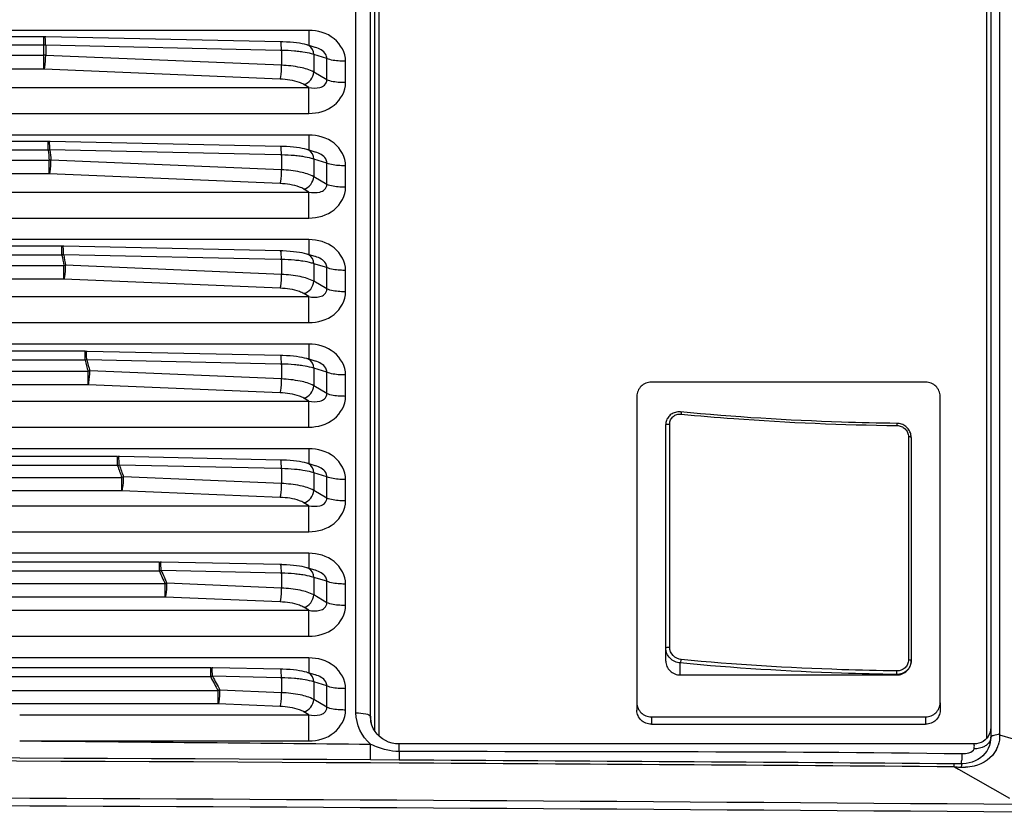
# Paper-space layout '13000636_1' of a CAD drawing. Units: millimetres. Extents: x 0 to 297, y 0 to 210.
# Drawn here: x 128 to 134, y 191 to 197 of the extents above; entities that cross this region are included whole.
import ezdxf

# ---------------------------------------------------------------- set-up
doc = ezdxf.new("R2010")
doc.units = ezdxf.units.MM
doc.header["$LTSCALE"] = 16.335
doc.layers.get('0').update_dxf_attribs({"linetype": 'CONTINUOUS'})

psp = doc.layouts.new('13000636_1')

# ---------------------------------------------------------------- linework, layer by layer
at = {"color": 9, "linetype": 'CONTINUOUS'}
for p, q in [((134.34995, 201.03349), (134.34995, 191.75339)), ((129.89143, 191.90637), (129.89143, 200.78661)), ((129.99137, 191.88139), (129.99137, 200.76163)), ((134.258, 200.59434), (134.258, 191.80481)), ((130.02191, 191.85412), (130.02191, 200.50595)), ((130.05189, 191.74493), (130.05189, 200.49829)), ((127.7346, 196.63379), (123.70665, 196.63379)), ((129.56559, 196.63379), (127.7346, 196.63379)), ((129.56559, 196.63379), (129.56559, 196.52968)), ((127.73045, 196.53136), (127.73045, 196.59061)), ((127.73045, 196.53136), (123.63672, 196.53136)), ((127.73046, 196.46184), (127.73045, 196.53136)), ((129.36715, 196.49637), (127.74264, 196.53114)), ((129.37646, 196.49617), (129.36715, 196.49637)), ((129.37646, 196.49617), (129.37646, 196.3928)), ((123.63672, 196.46184), (127.73046, 196.46184)), ((127.73046, 196.366), (127.73046, 196.46184)), ((129.37646, 196.3928), (127.74264, 196.46168)), ((129.59971, 196.46708), (129.59971, 196.3454)), ((129.6897, 196.43991), (129.59971, 196.46708)), ((129.6897, 196.29189), (129.6897, 196.43991)), ((129.8196, 196.27248), (129.8196, 196.4205)), ((127.73166, 196.366), (123.63672, 196.366)), ((129.36671, 196.29708), (127.73166, 196.366)), ((129.6897, 196.29189), (129.59971, 196.3454)), ((123.70014, 196.23896), (129.56559, 196.23896)), ((129.56559, 196.23896), (129.53042, 196.25987)), ((129.56559, 196.05918), (129.56559, 196.23896)), ((123.70665, 196.05918), (129.56559, 196.05918)), ((127.76416, 195.90935), (123.68986, 195.90935)), ((127.76, 195.80545), (127.76, 195.86554)), ((129.56559, 195.90935), (127.76416, 195.90935)), ((129.56559, 195.90935), (129.56559, 195.80523)), ((127.76, 195.80545), (123.59649, 195.80545)), ((129.36715, 195.77192), (127.7722, 195.80606)), ((123.51048, 195.73505), (127.76634, 195.73505)), ((127.76634, 195.64004), (127.76634, 195.73505)), ((129.37646, 195.66836), (127.77855, 195.73572)), ((129.37646, 195.77172), (129.36715, 195.77192)), ((129.37646, 195.77172), (129.37646, 195.66836)), ((129.59971, 195.74264), (129.59971, 195.62096)), ((129.6897, 195.71547), (129.59971, 195.74264)), ((129.6897, 195.56744), (129.6897, 195.71547)), ((129.8196, 195.54803), (129.8196, 195.69606)), ((127.76757, 195.64004), (123.51048, 195.64004)), ((129.36671, 195.57263), (127.76757, 195.64004)), ((129.6897, 195.56744), (129.59971, 195.62096)), ((129.56559, 195.51452), (129.53042, 195.53543)), ((123.56834, 195.51452), (129.56559, 195.51452)), ((129.56559, 195.33474), (129.56559, 195.51452)), ((123.55829, 195.33474), (129.56559, 195.33474)), ((127.85917, 195.18491), (123.50539, 195.18491)), ((129.56559, 195.18491), (127.85917, 195.18491)), ((129.56559, 195.18491), (129.56559, 195.08079)), ((127.85495, 195.07814), (127.85495, 195.13906)), ((127.85495, 195.07814), (123.38392, 195.07814)), ((129.36715, 195.04748), (127.86721, 195.07958)), ((129.37646, 195.04728), (129.36715, 195.04748)), ((129.37646, 195.04728), (129.37646, 194.94391)), ((123.19602, 195.00549), (127.868, 195.00549)), ((127.868, 194.91131), (127.868, 195.00549)), ((129.37646, 194.94391), (127.88027, 195.00699)), ((129.59971, 195.01819), (129.59971, 194.89651)), ((129.6897, 194.99102), (129.59971, 195.01819)), ((129.6897, 194.843), (129.6897, 194.99102)), ((127.86925, 194.91131), (123.19604, 194.91131)), ((129.36671, 194.84819), (127.86925, 194.91131)), ((129.8196, 194.82359), (129.8196, 194.97161)), ((129.6897, 194.843), (129.59971, 194.89651)), ((123.2501, 194.79007), (129.56559, 194.79007)), ((129.56559, 194.79007), (129.53042, 194.81098)), ((129.56559, 194.61029), (129.56559, 194.79007)), ((123.22029, 194.61029), (129.56559, 194.61029)), ((128.01935, 194.46046), (123.12129, 194.46046)), ((129.56559, 194.46046), (128.01935, 194.46046)), ((129.56559, 194.46046), (129.56559, 194.35634)), ((128.01504, 194.34944), (128.01504, 194.41119)), ((128.01504, 194.34944), (122.95955, 194.34944)), ((129.36715, 194.32304), (128.02739, 194.35171)), ((129.37646, 194.32284), (129.36715, 194.32304)), ((129.37646, 194.32284), (129.37646, 194.21947)), ((122.61935, 194.27314), (128.03555, 194.27314)), ((128.03555, 194.1798), (128.03555, 194.27314)), ((129.37646, 194.21947), (128.04792, 194.27547)), ((129.59971, 194.29375), (129.59971, 194.17207)), ((129.6897, 194.26658), (129.59971, 194.29375)), ((129.6897, 194.11855), (129.6897, 194.26658)), ((129.8196, 194.09914), (129.8196, 194.24717)), ((128.03686, 194.1798), (122.61949, 194.1798)), ((129.36671, 194.12374), (128.03686, 194.1798)), ((129.6897, 194.11855), (129.59971, 194.17207)), ((122.67355, 194.06563), (129.56559, 194.06563)), ((129.56559, 194.06563), (129.53042, 194.08654)), ((129.56559, 193.88585), (129.56559, 194.06563)), ((122.61318, 193.88585), (129.56559, 193.88585)), ((132.06462, 192.36103), (132.06462, 193.90652)), ((133.71801, 193.81886), (133.71801, 192.27337)), ((129.56559, 193.73602), (122.43547, 193.73602)), ((128.24022, 193.61934), (128.24022, 193.68192)), ((129.56559, 193.73602), (129.56559, 193.6319)), ((128.24022, 193.61934), (122.19096, 193.61934)), ((129.36715, 193.59859), (128.25269, 193.62244)), ((129.37646, 193.59839), (129.36715, 193.59859)), ((129.37646, 193.59839), (129.37646, 193.49503)), ((129.59971, 193.5693), (129.59971, 193.44762)), ((129.6897, 193.54214), (129.59971, 193.5693)), ((121.48592, 193.538), (128.26929, 193.538)), ((128.26929, 193.4455), (128.26929, 193.538)), ((129.37646, 193.49503), (128.28179, 193.54117)), ((129.6897, 193.39411), (129.6897, 193.54214)), ((129.8196, 193.3747), (129.8196, 193.52272)), ((128.27066, 193.4455), (121.45199, 193.4455)), ((129.36671, 193.3993), (128.27066, 193.4455)), ((129.6897, 193.39411), (129.59971, 193.44762)), ((121.53097, 193.34118), (129.56559, 193.34118)), ((129.56559, 193.34118), (129.53042, 193.3621)), ((129.56559, 193.16141), (129.56559, 193.34118)), ((121.36508, 193.16141), (129.56559, 193.16141)), ((129.56559, 193.01157), (124.42282, 193.01157)), ((129.56559, 193.01157), (129.56559, 192.90746)), ((128.53034, 192.88785), (128.53034, 192.95127)), ((128.53034, 192.88785), (111.93566, 192.88785)), ((129.36715, 192.87415), (128.54298, 192.89179)), ((129.37646, 192.87395), (129.36715, 192.87415)), ((129.37646, 192.87395), (129.37646, 192.77058)), ((128.56948, 192.80006), (111.89652, 192.80006)), ((128.56948, 192.7084), (128.56948, 192.80006)), ((129.37646, 192.77058), (128.58216, 192.80407)), ((129.59971, 192.84486), (129.59971, 192.72318)), ((129.6897, 192.81769), (129.59971, 192.84486)), ((129.6897, 192.66967), (129.6897, 192.81769)), ((129.8196, 192.65025), (129.8196, 192.79828)), ((128.57094, 192.7084), (111.89506, 192.7084)), ((129.36671, 192.67485), (128.57094, 192.7084)), ((129.6897, 192.66967), (129.59971, 192.72318)), ((110.9004, 192.61674), (129.56559, 192.61674)), ((129.56559, 192.61674), (129.53042, 192.63765)), ((129.56559, 192.43696), (129.56559, 192.61674)), ((110.9004, 192.43696), (129.56559, 192.43696)), ((129.56559, 192.28713), (110.9004, 192.28713)), ((129.56559, 192.28713), (129.56559, 192.18301)), ((132.13736, 192.16886), (132.13736, 192.25175)), ((128.88533, 192.15496), (128.88533, 192.21922)), ((128.88533, 192.15496), (111.58065, 192.15496)), ((129.36715, 192.1497), (128.89817, 192.15974)), ((129.37646, 192.1495), (129.36715, 192.1497)), ((129.37646, 192.1495), (129.37646, 192.04614)), ((129.59971, 192.12042), (129.59971, 191.99874)), ((129.6897, 192.09325), (129.59971, 192.12042)), ((133.63736, 192.16886), (133.63736, 192.17245)), ((128.9364, 192.05929), (111.52958, 192.05929)), ((128.9364, 191.96848), (128.9364, 192.05929)), ((129.37646, 192.04614), (128.94929, 192.06414)), ((129.6897, 191.94522), (129.6897, 192.09325)), ((129.8196, 191.92581), (129.8196, 192.07383)), ((129.6897, 191.94522), (129.59971, 191.99874)), ((128.93797, 191.96848), (111.52802, 191.96848)), ((129.36671, 191.95041), (128.93797, 191.96848)), ((129.56559, 191.89229), (129.53042, 191.91321)), ((127.56237, 191.89229), (129.56559, 191.89229)), ((129.56559, 191.71252), (129.56559, 191.89229)), ((129.99555, 191.85446), (129.99137, 191.88139)), ((129.99574, 191.8532), (129.99555, 191.85446)), ((129.99971, 191.82764), (129.99574, 191.8532)), ((130.02191, 191.78013), (130.02191, 191.85412)), ((131.93736, 191.87909), (131.93736, 191.82732)), ((133.83736, 191.87909), (133.83736, 191.82732)), ((134.258, 191.80481), (134.258, 191.79905)), ((134.258, 191.79905), (134.258, 191.73345)), ((127.56237, 191.71252), (129.56559, 191.71252)), ((134.258, 191.73345), (134.258, 191.72803)), ((134.34995, 191.75339), (134.96838, 191.57309)), ((130.19125, 191.64125), (130.19125, 191.69088)), ((134.08646, 191.55305), (134.08662, 191.57462)), ((130.19088, 191.55801), (129.99242, 191.55901)), ((130.19091, 191.55829), (129.99246, 191.55942)), ((134.03616, 191.53237), (134.06594, 191.51541)), ((134.03616, 191.53237), (134.06594, 191.51541)), ((134.06594, 191.51541), (134.41824, 191.31454)), ((134.08635, 191.52942), (134.08679, 191.54597)), ((134.08736, 191.55304), (134.08748, 191.55323))]:
    psp.add_line(p, q, dxfattribs=at)
at = {"color": 7, "linetype": 'CONTINUOUS'}
for p, q in [((134.288, 200.59434), (134.288, 191.80481)), ((127.73045, 196.59061), (123.63658, 196.59061)), ((127.74391, 196.59037), (127.7346, 196.59057)), ((129.36842, 196.5556), (127.74391, 196.59037)), ((129.37811, 196.55533), (129.36842, 196.5556)), ((129.36842, 196.5556), (129.36842, 196.5556)), ((129.55355, 196.53332), (129.55335, 196.53338)), ((129.56755, 196.52909), (129.55355, 196.53332)), ((129.61004, 196.51626), (129.56755, 196.52909)), ((129.61009, 196.51625), (129.61004, 196.51626)), ((127.76, 195.86554), (123.59644, 195.86554)), ((127.77347, 195.86529), (127.76416, 195.86549)), ((129.36842, 195.83116), (127.77347, 195.86529)), ((129.36842, 195.83116), (129.36842, 195.83116)), ((129.37811, 195.83089), (129.36842, 195.83115)), ((129.55355, 195.80887), (129.55335, 195.80893)), ((129.56755, 195.80464), (129.55355, 195.80887)), ((129.61004, 195.79181), (129.56755, 195.80464)), ((129.61009, 195.7918), (129.61004, 195.79181)), ((127.85495, 195.13906), (123.39529, 195.13906)), ((127.86848, 195.13881), (127.85917, 195.13901)), ((129.36842, 195.10671), (127.86848, 195.13881)), ((129.37811, 195.10644), (129.36842, 195.10671)), ((129.36842, 195.10671), (129.36842, 195.10671)), ((129.55355, 195.08443), (129.55335, 195.08449)), ((129.56755, 195.0802), (129.55355, 195.08443)), ((129.61004, 195.06737), (129.56755, 195.0802)), ((129.61009, 195.06736), (129.61004, 195.06737)), ((128.01504, 194.41119), (122.95949, 194.41119)), ((128.02866, 194.41094), (128.01935, 194.41114)), ((129.36842, 194.38227), (128.02866, 194.41094)), ((129.37811, 194.382), (129.36842, 194.38227)), ((129.36842, 194.38227), (129.36842, 194.38227)), ((129.55355, 194.35998), (129.55335, 194.36004)), ((129.56755, 194.35576), (129.55355, 194.35998)), ((129.61004, 194.34292), (129.56755, 194.35576)), ((129.61009, 194.34291), (129.61004, 194.34292)), ((133.83736, 194.19731), (131.93736, 194.19731)), ((131.83736, 194.10072), (131.83736, 191.97568)), ((133.93736, 191.97568), (133.93736, 194.10072)), ((132.13927, 193.99101), (132.13927, 193.99101)), ((132.03736, 193.90169), (132.03736, 193.90169)), ((132.03736, 192.35621), (132.03736, 193.90169)), ((133.63761, 193.91179), (133.63761, 193.91179)), ((133.73736, 193.81368), (133.73735, 193.81524)), ((133.73736, 193.81368), (133.73736, 192.2682)), ((133.73736, 193.81368), (133.73736, 193.81368)), ((128.24022, 193.68192), (122.19097, 193.68192)), ((128.25396, 193.68167), (128.24465, 193.68187)), ((129.36842, 193.65782), (128.25396, 193.68167)), ((129.37811, 193.65755), (129.36842, 193.65782)), ((129.36842, 193.65782), (129.36842, 193.65782)), ((129.55355, 193.63554), (129.55335, 193.6356)), ((129.56755, 193.63131), (129.55355, 193.63554)), ((129.61004, 193.61848), (129.56755, 193.63131)), ((129.61009, 193.61847), (129.61004, 193.61848)), ((128.53034, 192.95127), (111.93566, 192.95127)), ((128.54425, 192.95102), (128.53494, 192.95122)), ((129.36842, 192.93338), (128.54425, 192.95102)), ((129.37811, 192.93311), (129.36842, 192.93338)), ((129.36842, 192.93338), (129.36842, 192.93338)), ((129.55355, 192.91109), (129.55335, 192.91115)), ((129.56755, 192.90687), (129.55355, 192.91109)), ((129.61004, 192.89404), (129.56755, 192.90687)), ((129.61009, 192.89402), (129.61004, 192.89404)), ((132.03736, 192.26546), (132.03736, 192.35621)), ((133.73736, 192.26546), (133.73736, 192.2682)), ((128.88533, 192.21922), (111.58065, 192.21922)), ((128.89944, 192.21897), (128.89014, 192.21917)), ((129.36842, 192.20893), (128.89944, 192.21897)), ((129.37811, 192.20866), (129.36842, 192.20893)), ((129.36842, 192.20893), (129.36842, 192.20893)), ((129.55355, 192.18665), (129.55335, 192.18671)), ((129.56755, 192.18242), (129.55355, 192.18665)), ((129.61004, 192.16959), (129.56755, 192.18242)), ((129.61009, 192.16958), (129.61004, 192.16959)), ((132.13736, 192.16886), (133.63736, 192.16886)), ((131.83736, 191.97568), (131.83736, 191.92391)), ((133.93736, 191.97568), (133.93736, 191.92391)), ((129.99356, 191.85286), (129.99336, 191.85415)), ((131.93736, 191.87909), (133.83736, 191.87909)), ((130.02343, 191.77755), (130.01122, 191.79821)), ((130.03821, 191.75858), (130.02343, 191.77755)), ((131.93736, 191.82732), (133.83736, 191.82732)), ((134.288, 191.80481), (134.288, 191.79905)), ((134.288, 191.79905), (134.288, 191.73702)), ((130.14149, 191.69686), (130.11793, 191.70411)), ((134.26007, 191.73009), (134.24849, 191.71855)), ((134.288, 191.73703), (134.288, 191.73689)), ((134.288, 191.734), (134.288, 191.73702)), ((130.1658, 191.69243), (130.14149, 191.69686)), ((130.19125, 191.69088), (130.1658, 191.69243)), ((134.17407, 191.69088), (130.19125, 191.69088)), ((134.17407, 191.69088), (134.17407, 191.69088)), ((130.19099, 191.57892), (129.99253, 191.57992)), ((130.19101, 191.5792), (129.99256, 191.58033)), ((134.18, 191.57277), (134.15969, 191.56482)), ((134.03457, 191.55329), (134.03457, 191.55329)), ((134.04419, 191.55322), (134.03457, 191.55329)), ((134.08748, 191.55323), (134.08748, 191.55323))]:
    psp.add_line(p, q, dxfattribs=at)
for points in [[(127.73801, 196.59046), (127.73681, 196.59051), (127.7356, 196.59054), (127.7344, 196.59057), (127.7332, 196.59059), (127.732, 196.59061), (127.73081, 196.59061)], [(129.45857, 196.5503), (129.43543, 196.55236), (129.41094, 196.55398), (129.38522, 196.55513), (129.37811, 196.55533)], [(129.51889, 196.5417), (129.50041, 196.54494), (129.48029, 196.54781), (129.45857, 196.5503)], [(129.55335, 196.53338), (129.55098, 196.53408), (129.5357, 196.53809), (129.51889, 196.5417)], [(127.76758, 195.86539), (127.76637, 195.86543), (127.76516, 195.86547), (127.76396, 195.8655), (127.76275, 195.86552), (127.76155, 195.86553), (127.76036, 195.86553)], [(129.45857, 195.82585), (129.43543, 195.82792), (129.41094, 195.82954), (129.38522, 195.83069), (129.37811, 195.83089)], [(129.51889, 195.81726), (129.50041, 195.8205), (129.48029, 195.82337), (129.45857, 195.82585)], [(129.55335, 195.80893), (129.55098, 195.80963), (129.5357, 195.81365), (129.51889, 195.81726)], [(127.86263, 195.13891), (127.86141, 195.13895), (127.86018, 195.13899), (127.85896, 195.13902), (127.85774, 195.13904), (127.85653, 195.13905), (127.85532, 195.13906)], [(129.45857, 195.10141), (129.43543, 195.10347), (129.41094, 195.10509), (129.38522, 195.10624), (129.37811, 195.10644)], [(129.51889, 195.09281), (129.50041, 195.09606), (129.48029, 195.09892), (129.45857, 195.10141)], [(129.55335, 195.08449), (129.55098, 195.08519), (129.5357, 195.0892), (129.51889, 195.09281)], [(129.45857, 194.37696), (129.43543, 194.37903), (129.41094, 194.38065), (129.38522, 194.3818), (129.37811, 194.382)], [(129.51889, 194.36837), (129.50041, 194.37161), (129.48029, 194.37448), (129.45857, 194.37696)], [(129.55335, 194.36004), (129.55098, 194.36074), (129.5357, 194.36476), (129.51889, 194.36837)], [(132.13927, 193.99101), (132.13673, 193.99122), (132.12834, 193.99147), (132.12003, 193.99104), (132.11184, 193.98993), (132.10383, 193.98814), (132.09609, 193.98571), (132.0887, 193.98266), (132.08166, 193.97901), (132.07503, 193.97481), (132.06886, 193.97009), (132.06316, 193.96488), (132.05797, 193.95923), (132.05332, 193.95316), (132.04923, 193.94672), (132.04571, 193.93995), (132.0428, 193.9329), (132.0405, 193.92562), (132.03882, 193.91813), (132.03778, 193.91049), (132.03737, 193.90276), (132.03736, 193.90169)], [(133.73735, 193.81524), (133.73689, 193.82308), (133.73579, 193.83086), (133.73405, 193.83855), (133.73166, 193.84609), (133.72867, 193.85342), (133.72506, 193.8605), (133.72089, 193.86729), (133.71616, 193.87373), (133.71091, 193.87978), (133.70517, 193.88541), (133.69899, 193.89057), (133.6924, 193.89523), (133.68545, 193.89936), (133.67818, 193.90294), (133.67064, 193.90593), (133.66289, 193.90833), (133.65496, 193.9101), (133.64692, 193.91125), (133.63881, 193.91177), (133.63761, 193.91179)], [(129.45857, 193.65252), (129.43543, 193.65458), (129.41094, 193.6562), (129.38522, 193.65735), (129.37811, 193.65755)], [(129.51889, 193.64392), (129.50041, 193.64717), (129.48029, 193.65004), (129.45857, 193.65252)], [(129.55335, 193.6356), (129.55098, 193.6363), (129.5357, 193.64031), (129.51889, 193.64392)], [(129.45857, 192.92807), (129.43543, 192.93014), (129.41094, 192.93176), (129.38522, 192.93291), (129.37811, 192.93311)], [(129.51889, 192.91948), (129.50041, 192.92272), (129.48029, 192.92559), (129.45857, 192.92807)], [(129.55335, 192.91115), (129.55098, 192.91185), (129.5357, 192.91587), (129.51889, 192.91948)], [(129.45857, 192.20363), (129.43543, 192.20569), (129.41094, 192.20731), (129.38522, 192.20847), (129.37811, 192.20866)], [(129.51889, 192.19503), (129.50041, 192.19828), (129.48029, 192.20115), (129.45857, 192.20363)], [(129.55335, 192.18671), (129.55098, 192.18741), (129.5357, 192.19142), (129.51889, 192.19503)], [(130.01122, 191.79821), (130.00178, 191.82026), (129.99529, 191.84336), (129.99337, 191.85412)], [(134.288, 191.80481), (134.28687, 191.78882), (134.28342, 191.77284), (134.27772, 191.75752), (134.26988, 191.74317), (134.26007, 191.73009)], [(130.07453, 191.72659), (130.05533, 191.7415), (130.03821, 191.75858)], [(130.11793, 191.70411), (130.09548, 191.71407), (130.07453, 191.72659)], [(134.24849, 191.71855), (134.23538, 191.70879), (134.221, 191.701), (134.20566, 191.69535)], [(134.288, 191.73689), (134.28744, 191.72283), (134.28444, 191.70132), (134.27887, 191.68043), (134.27084, 191.66044), (134.26046, 191.64166)], [(134.20566, 191.69535), (134.18967, 191.69196), (134.17407, 191.69088)], [(134.26046, 191.64166), (134.24792, 191.62435), (134.2334, 191.60866), (134.21707, 191.59475), (134.19921, 191.58277), (134.18, 191.57277)], [(134.08748, 191.55323), (134.07961, 191.5532), (134.06147, 191.55317), (134.04419, 191.55322)], [(134.11708, 191.55518), (134.09539, 191.5534), (134.08748, 191.55323)], [(134.15969, 191.56482), (134.13862, 191.55897), (134.11708, 191.55518)]]:
    psp.add_lwpolyline(points, dxfattribs=at)
at = {"color": 9, "linetype": 'CONTINUOUS'}
for points in [[(127.74264, 196.53114), (127.74067, 196.5312), (127.73867, 196.53125), (127.73665, 196.53129), (127.7346, 196.53132), (127.73254, 196.53134), (127.73045, 196.53136)], [(127.74264, 196.46168), (127.74067, 196.46173), (127.73867, 196.46178), (127.73664, 196.46181), (127.7346, 196.46183), (127.73254, 196.46184), (127.73046, 196.46184)], [(127.7722, 195.80606), (127.77022, 195.80599), (127.76822, 195.8059), (127.7662, 195.8058), (127.76415, 195.8057), (127.76208, 195.80558), (127.76, 195.80545)], [(127.77855, 195.73572), (127.77656, 195.73564), (127.77456, 195.73555), (127.77254, 195.73544), (127.77049, 195.73532), (127.76842, 195.7352), (127.76634, 195.73505)], [(127.86721, 195.07958), (127.86522, 195.07937), (127.86321, 195.07915), (127.86118, 195.07892), (127.85913, 195.07867), (127.85705, 195.07841), (127.85495, 195.07814)], [(127.88027, 195.00699), (127.87828, 195.00677), (127.87627, 195.00654), (127.87423, 195.0063), (127.87217, 195.00604), (127.8701, 195.00577), (127.868, 195.00549)], [(128.02739, 194.35171), (128.02539, 194.35137), (128.02337, 194.35101), (128.02132, 194.35064), (128.01925, 194.35025), (128.01716, 194.34985), (128.01504, 194.34944)], [(128.04792, 194.27547), (128.04591, 194.27512), (128.04389, 194.27476), (128.04183, 194.27438), (128.03976, 194.27398), (128.03767, 194.27357), (128.03555, 194.27314)], [(128.25269, 193.62244), (128.25067, 193.62196), (128.24863, 193.62147), (128.24656, 193.62096), (128.24447, 193.62044), (128.24235, 193.6199), (128.24022, 193.61934)], [(128.28179, 193.54117), (128.27976, 193.54069), (128.27772, 193.54018), (128.27564, 193.53966), (128.27355, 193.53913), (128.27143, 193.53857), (128.26929, 193.538)], [(128.54298, 192.89179), (128.54094, 192.89117), (128.53887, 192.89054), (128.53677, 192.88989), (128.53465, 192.88923), (128.53251, 192.88855), (128.53034, 192.88785)], [(128.58216, 192.80407), (128.58011, 192.80345), (128.57803, 192.80281), (128.57593, 192.80215), (128.5738, 192.80147), (128.57165, 192.80077), (128.56948, 192.80006)], [(128.89817, 192.15974), (128.8961, 192.15899), (128.894, 192.15823), (128.89187, 192.15744), (128.88972, 192.15663), (128.88754, 192.15581), (128.88533, 192.15496)], [(128.94929, 192.06414), (128.94721, 192.06339), (128.9451, 192.06262), (128.94296, 192.06182), (128.9408, 192.061), (128.93861, 192.06016), (128.9364, 192.05929)]]:
    psp.add_lwpolyline(points, dxfattribs=at)
for centre, radius, start, end in [((135.78002, 196.49668), 8.03745, 179.754372, 180.24953), ((129.34581, 195.15076), 1.34576, 84.916979, 88.695193), ((129.37309, 195.4641), 1.03123, 82.626934, 84.883776), ((129.39734, 195.65501), 0.8388, 81.300929, 82.596285), ((129.53668, 196.477), 0.05876, 62.044837, 73.324746), ((135.88386, 196.50177), 8.15365, 184.89899, 185.39567), ((135.87363, 196.50164), 8.13123, 184.907286, 185.404953), ((129.53668, 195.75255), 0.05876, 62.044837, 73.324746), ((129.34581, 194.42631), 1.34576, 84.916979, 88.695193), ((129.37309, 194.73966), 1.03123, 82.626934, 84.883776), ((129.39734, 194.93056), 0.8388, 81.300929, 82.596285), ((136.31056, 196.55919), 8.58433, 189.934878, 190.427553), ((136.29934, 196.55904), 8.56094, 189.951518, 190.445182), ((129.34581, 193.70187), 1.34576, 84.916979, 88.695193), ((129.53668, 195.02811), 0.05876, 62.044837, 73.324746), ((129.37309, 194.01521), 1.03123, 82.626934, 84.883776), ((129.39734, 194.20612), 0.8388, 81.300929, 82.596285), ((136.84826, 196.68317), 9.1363, 194.79939, 195.29484), ((136.83764, 196.68335), 9.11356, 194.823529, 195.319884), ((129.34581, 192.97742), 1.34576, 84.916979, 88.695193), ((129.37309, 193.29077), 1.03123, 82.626934, 84.883776), ((129.39734, 193.48167), 0.8388, 81.300929, 82.596285), ((129.53668, 194.30367), 0.05876, 62.044837, 73.324746), ((137.59668, 196.9178), 9.92085, 199.41921, 199.918055), ((137.58604, 196.91839), 9.89822, 199.449968, 199.949657), ((129.53668, 193.57922), 0.05876, 62.044837, 73.324746), ((129.34581, 192.25298), 1.34576, 84.916979, 88.695193), ((129.37309, 192.56633), 1.03123, 82.626934, 84.883776), ((129.39734, 192.75723), 0.8388, 81.300929, 82.596285), ((138.56155, 197.30756), 10.96171, 203.778135, 204.280548), ((138.55146, 197.30903), 10.93991, 203.814253, 204.317412), ((129.34581, 191.52853), 1.34576, 84.916979, 88.695193), ((129.37309, 191.84188), 1.03123, 82.626934, 84.883776), ((129.39734, 192.03278), 0.8388, 81.300929, 82.596285), ((129.53668, 192.85478), 0.05876, 62.044837, 73.324746), ((129.53668, 192.13033), 0.05876, 62.044837, 73.324746), ((139.702, 197.86728), 12.23237, 207.838669, 208.346635), ((139.69226, 197.86988), 12.21139, 207.879151, 208.387779), ((129.34581, 190.80409), 1.34576, 84.916979, 88.695193), ((129.37309, 191.11744), 1.03123, 82.626934, 84.883776), ((129.39734, 191.30834), 0.8388, 81.300929, 82.596285), ((130.17678, 191.88137), 0.18541, 179.993713, 188.442058), ((138.45776, 191.5337), 8.26721, 179.254566, 179.687936), ((134.14402, 191.74578), 0.20581, 332.690359, 342.010435), ((119.10262, -1738.86701), 1930.45715, 89.67678903, 90.2590628), ((136.32746, 191.53325), 2.24122, 178.364685, 178.94241), ((137.53737, 191.50038), 3.45158, 178.177701, 178.39234), ((138.17442, 191.4802), 4.08895, 177.986229, 178.178973), ((119.11116, -1737.33672), 1928.92683, 89.55667154, 89.67089133), ((134.2851, 195.36236), 3.83807, 266.281103, 266.406265), ((134.30726, 195.71872), 4.19512, 266.409283, 266.981472), ((134.10379, 191.85759), 0.32864, 266.958687, 271.823273), ((119.10264, -1739.51394), 1930.8462, 89.54325349, 90.50866086), ((119.10264, -1739.64396), 1930.92344, 89.54325349, 90.50866086)]:
    psp.add_arc(centre, radius, start, end, dxfattribs=at)
at = {"color": 7, "linetype": 'CONTINUOUS'}
for centre, radius, start, end in [((119.10262, -1738.64484), 1930.25588, 89.67675224, 90.25339403), ((119.11116, -1737.11099), 1928.72201, 89.55667153, 89.67085327)]:
    psp.add_arc(centre, radius, start, end, dxfattribs=at)
at = {"color": 9, "linetype": 'CONTINUOUS'}
for points, knots in [([(129.8196, 196.4205), (129.8196, 196.47913), (129.75208, 196.6007), (129.62656, 196.63379), (129.56559, 196.63379)], [0, 0, 0, 0, 0.4902241, 1, 1, 1, 1]), ([(127.74264, 196.53114), (127.74248, 196.54542), (127.73924, 196.55966), (127.74044, 196.59033), (127.7346, 196.59054)], [0, 0, 0, 0, 0.7098898, 1, 1, 1, 1]), ([(129.37646, 196.49617), (129.3763, 196.51045), (129.37306, 196.52469), (129.37426, 196.55536), (129.36842, 196.55557)], [0, 0, 0, 0, 0.7098898, 1, 1, 1, 1]), ([(129.59971, 196.46708), (129.59455, 196.46884), (129.56981, 196.47628), (129.54434, 196.48106), (129.5242, 196.48415)], [0, 0, 0, 0, 0.2109463, 1, 1, 1, 1]), ([(129.6897, 196.43991), (129.69043, 196.44978), (129.67781, 196.48931), (129.63766, 196.50792), (129.61009, 196.51625)], [0, 0, 0, 0, 0.2556619, 1, 1, 1, 1]), ([(127.73289, 196.36595), (127.73463, 196.37077), (127.74064, 196.40252), (127.74235, 196.43468), (127.74264, 196.46168)], [0, 0, 0, 0, 0.1595339, 1, 1, 1, 1]), ([(129.8196, 196.4205), (129.80666, 196.4205), (129.763, 196.42228), (129.71795, 196.42725), (129.6897, 196.43991)], [0, 0, 0, 0, 0.2947841, 1, 1, 1, 1]), ([(129.36671, 196.29708), (129.36845, 196.3019), (129.37445, 196.33364), (129.37616, 196.3658), (129.37646, 196.3928)], [0, 0, 0, 0, 0.159534, 1, 1, 1, 1]), ([(129.59971, 196.3454), (129.57072, 196.36152), (129.49579, 196.38278), (129.41975, 196.3911), (129.37646, 196.3928)], [0, 0, 0, 0, 0.433617, 1, 1, 1, 1]), ([(129.53042, 196.25987), (129.52089, 196.26555), (129.46895, 196.28807), (129.41183, 196.29517), (129.36671, 196.29708)], [0, 0, 0, 0, 0.197297, 1, 1, 1, 1]), ([(129.56559, 196.23896), (129.59029, 196.23429), (129.62894, 196.23262), (129.67812, 196.25161), (129.69061, 196.27879), (129.6897, 196.29189)], [0, 0, 0, 0, 0.495588, 0.7410891, 1, 1, 1, 1]), ([(129.56559, 196.05918), (129.62654, 196.05918), (129.75207, 196.09227), (129.81959, 196.21384), (129.8196, 196.27248)], [0, 0, 0, 0, 0.5096544, 1, 1, 1, 1]), ([(129.8196, 196.27248), (129.80666, 196.27248), (129.763, 196.27425), (129.71795, 196.27922), (129.6897, 196.29189)], [0, 0, 0, 0, 0.2947841, 1, 1, 1, 1]), ([(127.7722, 195.80606), (127.77204, 195.82034), (127.7688, 195.83459), (127.76999, 195.86525), (127.76416, 195.86547)], [0, 0, 0, 0, 0.7098898, 1, 1, 1, 1]), ([(129.8196, 195.69606), (129.8196, 195.75468), (129.75208, 195.87626), (129.62656, 195.90935), (129.56559, 195.90935)], [0, 0, 0, 0, 0.4902241, 1, 1, 1, 1]), ([(129.37646, 195.77172), (129.3763, 195.78601), (129.37306, 195.80025), (129.37426, 195.83092), (129.36842, 195.83113)], [0, 0, 0, 0, 0.7098898, 1, 1, 1, 1]), ([(127.7688, 195.63999), (127.77053, 195.64481), (127.77654, 195.67656), (127.77825, 195.70872), (127.77855, 195.73572)], [0, 0, 0, 0, 0.1595339, 1, 1, 1, 1]), ([(129.59971, 195.74264), (129.59455, 195.7444), (129.56981, 195.75184), (129.54434, 195.75662), (129.5242, 195.75971)], [0, 0, 0, 0, 0.2109463, 1, 1, 1, 1]), ([(129.6897, 195.71547), (129.69043, 195.72533), (129.67781, 195.76486), (129.63766, 195.78347), (129.61009, 195.7918)], [0, 0, 0, 0, 0.2556619, 1, 1, 1, 1]), ([(129.36671, 195.57263), (129.36845, 195.57745), (129.37445, 195.6092), (129.37616, 195.64136), (129.37646, 195.66836)], [0, 0, 0, 0, 0.159534, 1, 1, 1, 1]), ([(129.59971, 195.62096), (129.57072, 195.63707), (129.49579, 195.65834), (129.41975, 195.66665), (129.37646, 195.66836)], [0, 0, 0, 0, 0.433617, 1, 1, 1, 1]), ([(129.8196, 195.69606), (129.80666, 195.69606), (129.763, 195.69783), (129.71795, 195.7028), (129.6897, 195.71547)], [0, 0, 0, 0, 0.2947841, 1, 1, 1, 1]), ([(129.53042, 195.53543), (129.52089, 195.54111), (129.46895, 195.56363), (129.41183, 195.57073), (129.36671, 195.57263)], [0, 0, 0, 0, 0.197297, 1, 1, 1, 1]), ([(129.56559, 195.51452), (129.59029, 195.50985), (129.62894, 195.50818), (129.67812, 195.52717), (129.69061, 195.55434), (129.6897, 195.56744)], [0, 0, 0, 0, 0.495588, 0.7410891, 1, 1, 1, 1]), ([(129.56559, 195.33474), (129.62654, 195.33474), (129.75207, 195.36782), (129.81959, 195.48939), (129.8196, 195.54803)], [0, 0, 0, 0, 0.5096544, 1, 1, 1, 1]), ([(129.8196, 195.54803), (129.80666, 195.54803), (129.763, 195.54981), (129.71795, 195.55478), (129.6897, 195.56744)], [0, 0, 0, 0, 0.2947841, 1, 1, 1, 1]), ([(129.8196, 194.97161), (129.8196, 195.03024), (129.75208, 195.15181), (129.62656, 195.18491), (129.56559, 195.18491)], [0, 0, 0, 0, 0.4902241, 1, 1, 1, 1]), ([(127.86721, 195.07958), (127.86705, 195.09387), (127.86381, 195.10811), (127.865, 195.13878), (127.85917, 195.13899)], [0, 0, 0, 0, 0.7098897, 1, 1, 1, 1]), ([(129.37646, 195.04728), (129.3763, 195.06156), (129.37306, 195.07581), (129.37426, 195.10647), (129.36842, 195.10669)], [0, 0, 0, 0, 0.7098898, 1, 1, 1, 1]), ([(129.6897, 194.99102), (129.69043, 195.00089), (129.67781, 195.04042), (129.63766, 195.05903), (129.61009, 195.06736)], [0, 0, 0, 0, 0.2556619, 1, 1, 1, 1]), ([(127.87052, 194.91126), (127.87226, 194.91608), (127.87826, 194.94783), (127.87997, 194.97999), (127.88027, 195.00699)], [0, 0, 0, 0, 0.1595339, 1, 1, 1, 1]), ([(129.59971, 195.01819), (129.59455, 195.01995), (129.56981, 195.02739), (129.54434, 195.03218), (129.5242, 195.03526)], [0, 0, 0, 0, 0.2109463, 1, 1, 1, 1]), ([(129.8196, 194.97161), (129.80666, 194.97161), (129.763, 194.97339), (129.71795, 194.97836), (129.6897, 194.99102)], [0, 0, 0, 0, 0.2947841, 1, 1, 1, 1]), ([(129.36671, 194.84819), (129.36845, 194.85301), (129.37445, 194.88476), (129.37616, 194.91691), (129.37646, 194.94391)], [0, 0, 0, 0, 0.159534, 1, 1, 1, 1]), ([(129.59971, 194.89651), (129.57072, 194.91263), (129.49579, 194.9339), (129.41975, 194.94221), (129.37646, 194.94391)], [0, 0, 0, 0, 0.433617, 1, 1, 1, 1]), ([(129.53042, 194.81098), (129.52089, 194.81666), (129.46895, 194.83919), (129.41183, 194.84628), (129.36671, 194.84819)], [0, 0, 0, 0, 0.197297, 1, 1, 1, 1]), ([(129.56559, 194.79007), (129.59029, 194.7854), (129.62894, 194.78373), (129.67812, 194.80272), (129.69061, 194.8299), (129.6897, 194.843)], [0, 0, 0, 0, 0.495588, 0.7410891, 1, 1, 1, 1]), ([(129.8196, 194.82359), (129.80666, 194.82359), (129.763, 194.82536), (129.71795, 194.83033), (129.6897, 194.843)], [0, 0, 0, 0, 0.2947841, 1, 1, 1, 1]), ([(129.56559, 194.61029), (129.62654, 194.61029), (129.75207, 194.64338), (129.81959, 194.76495), (129.8196, 194.82359)], [0, 0, 0, 0, 0.5096544, 1, 1, 1, 1]), ([(129.8196, 194.24717), (129.8196, 194.30579), (129.75208, 194.42737), (129.62656, 194.46046), (129.56559, 194.46046)], [0, 0, 0, 0, 0.4902241, 1, 1, 1, 1]), ([(128.02739, 194.35171), (128.02723, 194.36599), (128.02399, 194.38024), (128.02518, 194.4109), (128.01935, 194.41112)], [0, 0, 0, 0, 0.7098897, 1, 1, 1, 1]), ([(129.37646, 194.32284), (129.3763, 194.33712), (129.37306, 194.35136), (129.37426, 194.38203), (129.36842, 194.38224)], [0, 0, 0, 0, 0.7098898, 1, 1, 1, 1]), ([(129.59971, 194.29375), (129.59455, 194.29551), (129.56981, 194.30295), (129.54434, 194.30773), (129.5242, 194.31082)], [0, 0, 0, 0, 0.2109463, 1, 1, 1, 1]), ([(129.6897, 194.26658), (129.69043, 194.27644), (129.67781, 194.31597), (129.63766, 194.33458), (129.61009, 194.34291)], [0, 0, 0, 0, 0.2556619, 1, 1, 1, 1]), ([(128.03817, 194.17975), (128.03991, 194.18457), (128.04591, 194.21632), (128.04762, 194.24848), (128.04792, 194.27547)], [0, 0, 0, 0, 0.1595339, 1, 1, 1, 1]), ([(129.8196, 194.24717), (129.80666, 194.24717), (129.763, 194.24894), (129.71795, 194.25391), (129.6897, 194.26658)], [0, 0, 0, 0, 0.2947841, 1, 1, 1, 1]), ([(129.36671, 194.12374), (129.36845, 194.12856), (129.37445, 194.16031), (129.37616, 194.19247), (129.37646, 194.21947)], [0, 0, 0, 0, 0.159534, 1, 1, 1, 1]), ([(129.59971, 194.17207), (129.57072, 194.18819), (129.49579, 194.20945), (129.41975, 194.21776), (129.37646, 194.21947)], [0, 0, 0, 0, 0.433617, 1, 1, 1, 1]), ([(129.53042, 194.08654), (129.52089, 194.09222), (129.46895, 194.11474), (129.41183, 194.12184), (129.36671, 194.12374)], [0, 0, 0, 0, 0.197297, 1, 1, 1, 1]), ([(129.56559, 194.06563), (129.59029, 194.06096), (129.62894, 194.05929), (129.67812, 194.07828), (129.69061, 194.10546), (129.6897, 194.11855)], [0, 0, 0, 0, 0.495588, 0.7410891, 1, 1, 1, 1]), ([(129.56559, 193.88585), (129.62654, 193.88585), (129.75207, 193.91893), (129.81959, 194.0405), (129.8196, 194.09914)], [0, 0, 0, 0, 0.5096544, 1, 1, 1, 1]), ([(129.8196, 194.09914), (129.80666, 194.09914), (129.763, 194.10092), (129.71795, 194.10589), (129.6897, 194.11855)], [0, 0, 0, 0, 0.2947841, 1, 1, 1, 1]), ([(132.06462, 193.90652), (132.06462, 193.91665), (132.06881, 193.93688), (132.08739, 193.96118), (132.11423, 193.97525), (132.13439, 193.9769), (132.14431, 193.97595)], [0, 0, 0, 0, 0.2560188, 0.5029176, 0.7484024, 1, 1, 1, 1]), ([(132.13927, 193.99101), (132.14116, 193.99083), (132.14417, 193.98451), (132.14431, 193.97953), (132.14431, 193.97595)], [0, 0, 0, 0, 0.3468784, 1, 1, 1, 1]), ([(132.14431, 193.97595), (132.2654, 193.96435), (132.76244, 193.92239), (133.26122, 193.90169), (133.63833, 193.89696)], [0, 0, 0, 0, 0.2438865, 1, 1, 1, 1]), ([(132.03736, 193.90169), (132.03736, 193.90281), (132.04091, 193.90502), (132.04963, 193.90678), (132.05847, 193.90714), (132.06462, 193.90652)], [0, 0, 0, 0, 0.1171298, 0.3505075, 1, 1, 1, 1]), ([(133.63761, 193.91179), (133.63771, 193.91179), (133.63781, 193.91127), (133.63803, 193.91011), (133.63816, 193.90701), (133.63831, 193.90254), (133.63833, 193.89894), (133.63833, 193.89696)], [0, 0, 0, 0, 0.0205598, 0.0749264, 0.2818425, 0.6016432, 1, 1, 1, 1]), ([(133.63833, 193.89696), (133.64871, 193.89683), (133.66958, 193.89258), (133.69602, 193.87521), (133.71381, 193.84939), (133.71801, 193.82892), (133.71801, 193.81886)], [0, 0, 0, 0, 0.253533, 0.5055917, 0.7543244, 1, 1, 1, 1]), ([(133.73339, 193.81678), (133.73239, 193.81712), (133.72736, 193.81844), (133.72214, 193.81882), (133.71801, 193.81886)], [0, 0, 0, 0, 0.2040724, 1, 1, 1, 1]), ([(133.73736, 193.81368), (133.73736, 193.81397), (133.73669, 193.81568), (133.73476, 193.8163), (133.73339, 193.81678)], [0, 0, 0, 0, 0.165466, 1, 1, 1, 1]), ([(128.25269, 193.62244), (128.25253, 193.63673), (128.24929, 193.65097), (128.25049, 193.68164), (128.24465, 193.68185)], [0, 0, 0, 0, 0.7098897, 1, 1, 1, 1]), ([(129.8196, 193.52272), (129.8196, 193.58135), (129.75208, 193.70292), (129.62656, 193.73602), (129.56559, 193.73602)], [0, 0, 0, 0, 0.4902241, 1, 1, 1, 1]), ([(129.37646, 193.59839), (129.3763, 193.61268), (129.37306, 193.62692), (129.37426, 193.65759), (129.36842, 193.6578)], [0, 0, 0, 0, 0.7098898, 1, 1, 1, 1]), ([(129.6897, 193.54214), (129.69043, 193.552), (129.67781, 193.59153), (129.63766, 193.61014), (129.61009, 193.61847)], [0, 0, 0, 0, 0.2556619, 1, 1, 1, 1]), ([(129.59971, 193.5693), (129.59455, 193.57106), (129.56981, 193.57851), (129.54434, 193.58329), (129.5242, 193.58637)], [0, 0, 0, 0, 0.2109463, 1, 1, 1, 1]), ([(128.27204, 193.44544), (128.27378, 193.45027), (128.27978, 193.48201), (128.28149, 193.51417), (128.28179, 193.54117)], [0, 0, 0, 0, 0.1595339, 1, 1, 1, 1]), ([(129.36671, 193.3993), (129.36845, 193.40412), (129.37445, 193.43587), (129.37616, 193.46803), (129.37646, 193.49503)], [0, 0, 0, 0, 0.159534, 1, 1, 1, 1]), ([(129.59971, 193.44762), (129.57072, 193.46374), (129.49579, 193.48501), (129.41975, 193.49332), (129.37646, 193.49503)], [0, 0, 0, 0, 0.433617, 1, 1, 1, 1]), ([(129.8196, 193.52272), (129.80666, 193.52272), (129.763, 193.5245), (129.71795, 193.52947), (129.6897, 193.54214)], [0, 0, 0, 0, 0.2947841, 1, 1, 1, 1]), ([(129.53042, 193.3621), (129.52089, 193.36777), (129.46895, 193.3903), (129.41183, 193.3974), (129.36671, 193.3993)], [0, 0, 0, 0, 0.197297, 1, 1, 1, 1]), ([(129.56559, 193.34118), (129.59029, 193.33651), (129.62894, 193.33484), (129.67812, 193.35383), (129.69061, 193.38101), (129.6897, 193.39411)], [0, 0, 0, 0, 0.495588, 0.7410891, 1, 1, 1, 1]), ([(129.56559, 193.16141), (129.62654, 193.1614), (129.75207, 193.19449), (129.81959, 193.31606), (129.8196, 193.3747)], [0, 0, 0, 0, 0.5096544, 1, 1, 1, 1]), ([(129.8196, 193.3747), (129.80666, 193.3747), (129.763, 193.37647), (129.71795, 193.38145), (129.6897, 193.39411)], [0, 0, 0, 0, 0.2947841, 1, 1, 1, 1]), ([(129.8196, 192.79828), (129.8196, 192.8569), (129.75208, 192.97848), (129.62656, 193.01157), (129.56559, 193.01157)], [0, 0, 0, 0, 0.4902241, 1, 1, 1, 1]), ([(128.54298, 192.89179), (128.54282, 192.90607), (128.53958, 192.92031), (128.54078, 192.95098), (128.53494, 192.95119)], [0, 0, 0, 0, 0.7098897, 1, 1, 1, 1]), ([(129.37646, 192.87395), (129.3763, 192.88823), (129.37306, 192.90247), (129.37426, 192.93314), (129.36842, 192.93335)], [0, 0, 0, 0, 0.7098898, 1, 1, 1, 1]), ([(129.59971, 192.84486), (129.59455, 192.84662), (129.56981, 192.85406), (129.54434, 192.85884), (129.5242, 192.86193)], [0, 0, 0, 0, 0.2109463, 1, 1, 1, 1]), ([(129.6897, 192.81769), (129.69043, 192.82756), (129.67781, 192.86708), (129.63766, 192.8857), (129.61009, 192.89402)], [0, 0, 0, 0, 0.2556619, 1, 1, 1, 1]), ([(128.57241, 192.70834), (128.57415, 192.71316), (128.58015, 192.74491), (128.58186, 192.77707), (128.58216, 192.80407)], [0, 0, 0, 0, 0.1595339, 1, 1, 1, 1]), ([(129.8196, 192.79828), (129.80666, 192.79828), (129.763, 192.80005), (129.71795, 192.80503), (129.6897, 192.81769)], [0, 0, 0, 0, 0.2947841, 1, 1, 1, 1]), ([(129.36671, 192.67485), (129.36845, 192.67968), (129.37445, 192.71142), (129.37616, 192.74358), (129.37646, 192.77058)], [0, 0, 0, 0, 0.159534, 1, 1, 1, 1]), ([(129.59971, 192.72318), (129.57072, 192.7393), (129.49579, 192.76056), (129.41975, 192.76888), (129.37646, 192.77058)], [0, 0, 0, 0, 0.433617, 1, 1, 1, 1]), ([(129.53042, 192.63765), (129.52089, 192.64333), (129.46895, 192.66585), (129.41183, 192.67295), (129.36671, 192.67485)], [0, 0, 0, 0, 0.197297, 1, 1, 1, 1]), ([(129.56559, 192.61674), (129.59029, 192.61207), (129.62894, 192.6104), (129.67812, 192.62939), (129.69061, 192.65657), (129.6897, 192.66967)], [0, 0, 0, 0, 0.495588, 0.7410891, 1, 1, 1, 1]), ([(129.8196, 192.65025), (129.80666, 192.65025), (129.763, 192.65203), (129.71795, 192.657), (129.6897, 192.66967)], [0, 0, 0, 0, 0.2947841, 1, 1, 1, 1]), ([(129.56559, 192.43696), (129.62654, 192.43696), (129.75207, 192.47004), (129.81959, 192.59161), (129.8196, 192.65025)], [0, 0, 0, 0, 0.5096544, 1, 1, 1, 1]), ([(132.03736, 192.35621), (132.03736, 192.35733), (132.0409, 192.35954), (132.04963, 192.3613), (132.05847, 192.36165), (132.06462, 192.36103)], [0, 0, 0, 0, 0.1170863, 0.350447, 1, 1, 1, 1]), ([(132.13736, 192.25175), (132.12442, 192.25274), (132.09845, 192.25974), (132.06565, 192.28314), (132.04302, 192.31663), (132.03736, 192.34318), (132.03736, 192.35621)], [0, 0, 0, 0, 0.2470818, 0.4991188, 0.7519294, 1, 1, 1, 1]), ([(132.14431, 192.27592), (132.1238, 192.27789), (132.08298, 192.29776), (132.06462, 192.34012), (132.06462, 192.36103)], [0, 0, 0, 0, 0.4963256, 1, 1, 1, 1]), ([(129.8196, 192.07383), (129.8196, 192.13246), (129.75208, 192.25403), (129.62656, 192.28713), (129.56559, 192.28713)], [0, 0, 0, 0, 0.4902241, 1, 1, 1, 1]), ([(132.13736, 192.25175), (132.13853, 192.25256), (132.14053, 192.2556), (132.14342, 192.26361), (132.14431, 192.27085), (132.14431, 192.27592)], [0, 0, 0, 0, 0.1659452, 0.4070261, 1, 1, 1, 1]), ([(133.63736, 192.17245), (133.50977, 192.17405), (133.00912, 192.1853), (132.50884, 192.21615), (132.13736, 192.25175)], [0, 0, 0, 0, 0.2548075, 1, 1, 1, 1]), ([(133.63833, 192.19693), (133.51125, 192.19853), (133.01259, 192.20974), (132.5143, 192.24047), (132.14431, 192.27592)], [0, 0, 0, 0, 0.2548075, 1, 1, 1, 1]), ([(133.73736, 192.2682), (133.73736, 192.25564), (133.73211, 192.23012), (133.70971, 192.19813), (133.67643, 192.17702), (133.65032, 192.17232), (133.63736, 192.17245)], [0, 0, 0, 0, 0.246292, 0.494528, 0.7459413, 1, 1, 1, 1]), ([(133.71801, 192.27337), (133.71801, 192.26334), (133.71385, 192.24298), (133.69604, 192.21741), (133.66951, 192.20053), (133.64867, 192.1968), (133.63833, 192.19693)], [0, 0, 0, 0, 0.2464273, 0.4946297, 0.7459433, 1, 1, 1, 1]), ([(133.73339, 192.2713), (133.73239, 192.27164), (133.72736, 192.27296), (133.72214, 192.27334), (133.71801, 192.27337)], [0, 0, 0, 0, 0.2040725, 1, 1, 1, 1]), ([(133.73736, 192.2682), (133.73736, 192.26849), (133.73669, 192.2702), (133.73476, 192.27082), (133.73339, 192.2713)], [0, 0, 0, 0, 0.1654552, 1, 1, 1, 1]), ([(128.89817, 192.15974), (128.89802, 192.17402), (128.89477, 192.18827), (128.89597, 192.21893), (128.89014, 192.21915)], [0, 0, 0, 0, 0.7098896, 1, 1, 1, 1]), ([(129.37646, 192.1495), (129.3763, 192.16379), (129.37306, 192.17803), (129.37426, 192.2087), (129.36842, 192.20891)], [0, 0, 0, 0, 0.7098898, 1, 1, 1, 1]), ([(133.63736, 192.17245), (133.63793, 192.17551), (133.63805, 192.18373), (133.63833, 192.19188), (133.63833, 192.19693)], [0, 0, 0, 0, 0.3809396, 1, 1, 1, 1]), ([(129.59971, 192.12042), (129.59455, 192.12217), (129.56981, 192.12962), (129.54434, 192.1344), (129.5242, 192.13749)], [0, 0, 0, 0, 0.2109463, 1, 1, 1, 1]), ([(129.6897, 192.09325), (129.69043, 192.10311), (129.67781, 192.14264), (129.63766, 192.16125), (129.61009, 192.16958)], [0, 0, 0, 0, 0.2556619, 1, 1, 1, 1]), ([(128.93954, 191.96842), (128.94128, 191.97324), (128.94728, 192.00499), (128.94899, 192.03714), (128.94929, 192.06414)], [0, 0, 0, 0, 0.1595339, 1, 1, 1, 1]), ([(129.36671, 191.95041), (129.36845, 191.95523), (129.37445, 191.98698), (129.37616, 192.01914), (129.37646, 192.04614)], [0, 0, 0, 0, 0.159534, 1, 1, 1, 1]), ([(129.59971, 191.99874), (129.57072, 192.01485), (129.49579, 192.03612), (129.41975, 192.04443), (129.37646, 192.04614)], [0, 0, 0, 0, 0.433617, 1, 1, 1, 1]), ([(129.8196, 192.07383), (129.80666, 192.07383), (129.763, 192.07561), (129.71795, 192.08058), (129.6897, 192.09325)], [0, 0, 0, 0, 0.2947841, 1, 1, 1, 1]), ([(129.53042, 191.91321), (129.52089, 191.91889), (129.46895, 191.94141), (129.41183, 191.94851), (129.36671, 191.95041)], [0, 0, 0, 0, 0.197297, 1, 1, 1, 1]), ([(129.56559, 191.89229), (129.59029, 191.88762), (129.62894, 191.88596), (129.67812, 191.90494), (129.69061, 191.93212), (129.6897, 191.94522)], [0, 0, 0, 0, 0.495588, 0.7410891, 1, 1, 1, 1]), ([(129.56559, 191.71252), (129.62654, 191.71252), (129.75207, 191.7456), (129.81959, 191.86717), (129.8196, 191.92581)], [0, 0, 0, 0, 0.5096544, 1, 1, 1, 1]), ([(129.8196, 191.92581), (129.80666, 191.92581), (129.763, 191.92759), (129.71795, 191.93256), (129.6897, 191.94522)], [0, 0, 0, 0, 0.2947841, 1, 1, 1, 1]), ([(129.89143, 191.90637), (129.91471, 191.90637), (129.94392, 191.90329), (129.9898, 191.89303), (129.99137, 191.88139)], [0, 0, 0, 0, 0.6646643, 1, 1, 1, 1]), ([(134.28888, 191.73985), (134.2886, 191.73941), (134.28817, 191.7385), (134.288, 191.7375), (134.288, 191.73703)], [0, 0, 0, 0, 0.5218832, 1, 1, 1, 1]), ([(134.34995, 191.7606), (134.33637, 191.75623), (134.31771, 191.74912), (134.29272, 191.74602), (134.28888, 191.73985)], [0, 0, 0, 0, 0.6626391, 1, 1, 1, 1]), ([(129.99206, 191.57981), (129.99206, 191.5866), (129.99217, 191.62307), (129.99252, 191.65953), (129.99284, 191.68921)], [0, 0, 0, 0, 0.1862052, 1, 1, 1, 1]), ([(134.088, 191.62388), (134.10457, 191.62365), (134.13277, 191.62624), (134.17167, 191.64252), (134.17258, 191.65732)], [0, 0, 0, 0, 0.5276819, 1, 1, 1, 1]), ([(134.17258, 191.65732), (134.1731, 191.66557), (134.17748, 191.6729), (134.17115, 191.69065), (134.17407, 191.69085)], [0, 0, 0, 0, 0.7384785, 1, 1, 1, 1]), ([(134.26414, 191.68657), (134.25855, 191.6817), (134.23144, 191.66346), (134.19761, 191.65692), (134.17258, 191.65732)], [0, 0, 0, 0, 0.2285392, 1, 1, 1, 1]), ([(134.03526, 191.55016), (134.03518, 191.55094), (134.03497, 191.5517), (134.03486, 191.55329), (134.03457, 191.55328)], [0, 0, 0, 0, 0.7337723, 1, 1, 1, 1]), ([(134.08679, 191.54597), (134.08686, 191.54757), (134.08704, 191.54991), (134.08714, 191.55231), (134.08736, 191.55304)], [0, 0, 0, 0, 0.6763709, 1, 1, 1, 1])]:
    psp.add_open_spline(points, degree=3, knots=knots, dxfattribs=at)
for points in [[(129.59971, 196.46708), (129.59879, 196.49082), (129.5852, 196.51775), (129.56422, 196.5289)], [(129.53042, 196.25987), (129.56642, 196.26696), (129.59824, 196.30874), (129.59971, 196.3454)], [(129.59971, 195.74264), (129.59879, 195.76638), (129.5852, 195.79331), (129.56422, 195.80446)], [(129.53042, 195.53543), (129.56642, 195.54251), (129.59824, 195.5843), (129.59971, 195.62096)], [(129.59971, 195.01819), (129.59879, 195.04194), (129.5852, 195.06886), (129.56422, 195.08001)], [(129.53042, 194.81098), (129.56642, 194.81807), (129.59824, 194.85985), (129.59971, 194.89651)], [(129.59971, 194.29375), (129.59879, 194.31749), (129.5852, 194.34442), (129.56422, 194.35557)], [(129.53042, 194.08654), (129.56642, 194.09362), (129.59824, 194.13541), (129.59971, 194.17207)], [(129.59971, 193.5693), (129.59879, 193.59305), (129.5852, 193.61997), (129.56422, 193.63112)], [(129.53042, 193.3621), (129.56642, 193.36918), (129.59824, 193.41096), (129.59971, 193.44762)], [(129.59971, 192.84486), (129.59879, 192.8686), (129.5852, 192.89553), (129.56422, 192.90668)], [(129.53042, 192.63765), (129.56642, 192.64473), (129.59824, 192.68652), (129.59971, 192.72318)], [(129.59971, 192.12042), (129.59879, 192.14416), (129.5852, 192.17109), (129.56422, 192.18223)], [(129.53042, 191.91321), (129.56642, 191.92029), (129.59824, 191.96208), (129.59971, 191.99874)], [(129.99284, 191.68921), (129.93204, 191.74104), (129.89144, 191.82648), (129.89143, 191.90637)], [(127.56237, 191.71252), (128.37253, 191.70533), (129.18269, 191.69751), (129.99284, 191.68921)], [(134.288, 191.734), (134.288, 191.7163), (134.27749, 191.6982), (134.26414, 191.68657)], [(134.34986, 191.75342), (134.35056, 191.72946), (134.34717, 191.70502), (134.33977, 191.68222)], [(129.99284, 191.68921), (130.02767, 191.67418), (130.06341, 191.66052), (130.10037, 191.65197)], [(130.10037, 191.65197), (130.13009, 191.64509), (130.16074, 191.64133), (130.19125, 191.64125)], [(130.19125, 191.64125), (131.49017, 191.63709), (132.7892, 191.6424), (134.088, 191.62388)], [(134.32689, 191.65136), (134.29769, 191.59483), (134.23592, 191.55186), (134.17405, 191.53703)], [(134.03616, 191.53237), (134.03599, 191.5383), (134.03587, 191.54425), (134.03526, 191.55016)], [(134.17405, 191.53703), (134.1545, 191.53234), (134.13434, 191.52977), (134.11424, 191.52912)]]:
    psp.add_open_spline(points, degree=3, dxfattribs=at)
at = {"color": 7, "linetype": 'CONTINUOUS'}
for points, knots in [([(131.93736, 194.19731), (131.92437, 194.19731), (131.89824, 194.19234), (131.86502, 194.17097), (131.84263, 194.13887), (131.83736, 194.1133), (131.83736, 194.10072)], [0, 0, 0, 0, 0.2539978, 0.5056606, 0.7540082, 1, 1, 1, 1]), ([(133.93736, 194.10072), (133.93736, 194.1133), (133.93209, 194.13887), (133.90971, 194.17097), (133.87648, 194.19234), (133.85035, 194.19731), (133.83736, 194.19731)], [0, 0, 0, 0, 0.2459918, 0.4943394, 0.7460022, 1, 1, 1, 1]), ([(133.63761, 193.91179), (133.51016, 193.91339), (133.01006, 193.92463), (132.51033, 193.95545), (132.13927, 193.99101)], [0, 0, 0, 0, 0.2548171, 1, 1, 1, 1]), ([(132.03736, 192.26546), (132.03736, 192.25288), (132.04263, 192.22731), (132.06502, 192.1952), (132.09824, 192.17383), (132.12437, 192.16886), (132.13736, 192.16886)], [0, 0, 0, 0, 0.2459905, 0.4943394, 0.7460036, 1, 1, 1, 1]), ([(133.63736, 192.16886), (133.65035, 192.16886), (133.67648, 192.17383), (133.70971, 192.1952), (133.73209, 192.22731), (133.73736, 192.25288), (133.73736, 192.26546)], [0, 0, 0, 0, 0.2539964, 0.5056606, 0.7540095, 1, 1, 1, 1]), ([(131.83736, 191.97568), (131.83736, 191.9631), (131.84263, 191.93753), (131.86502, 191.90542), (131.89824, 191.88405), (131.92437, 191.87909), (131.93736, 191.87909)], [0, 0, 0, 0, 0.2459918, 0.4943394, 0.7460022, 1, 1, 1, 1]), ([(133.83736, 191.87909), (133.85035, 191.87909), (133.87648, 191.88405), (133.90971, 191.90542), (133.93209, 191.93753), (133.93736, 191.9631), (133.93736, 191.97568)], [0, 0, 0, 0, 0.2539978, 0.5056606, 0.7540082, 1, 1, 1, 1]), ([(131.93736, 191.82732), (131.92437, 191.82732), (131.89824, 191.83229), (131.86502, 191.85366), (131.84263, 191.88576), (131.83736, 191.91133), (131.83736, 191.92391)], [0, 0, 0, 0, 0.2539978, 0.5056606, 0.7540082, 1, 1, 1, 1]), ([(133.93736, 191.92391), (133.93736, 191.91133), (133.93209, 191.88576), (133.90971, 191.85366), (133.87648, 191.83229), (133.85035, 191.82732), (133.83736, 191.82732)], [0, 0, 0, 0, 0.2459918, 0.4943394, 0.7460022, 1, 1, 1, 1])]:
    psp.add_open_spline(points, degree=3, knots=knots, dxfattribs=at)

doc.saveas('drawing.dxf')
